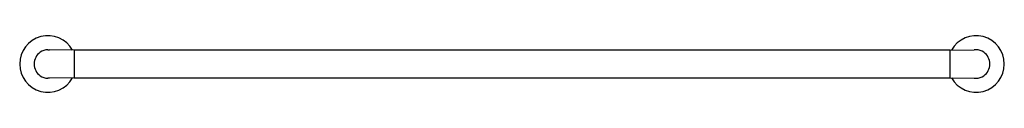
# Model space of a CAD drawing. Units: inches. Extents: x 3400.4 to 3444.9, y 270 to 272.5.
import ezdxf

# ---------------------------------------------------------------- set-up
doc = ezdxf.new("R2010")
doc.units = ezdxf.units.IN
doc.header["$LTSCALE"] = 0.64311
doc.header["$MEASUREMENT"] = 0
doc.layers.get('0').update_dxf_attribs({"color": 255, "linetype": 'CONTINUOUS'})
doc.layers.get('Defpoints').update_dxf_attribs({"linetype": 'CONTINUOUS'})
doc.styles.get("Standard").update_dxf_attribs({"font": 'txt', "width": 0.8})

msp = doc.modelspace()

# ---------------------------------------------------------------- linework, layer by layer
for p, q in [((3402.804, 271.889), (3401.705, 271.906)), ((3442.452, 271.889), (3402.812, 271.889)), ((3402.812, 271.889), (3402.812, 270.629)), ((3442.452, 271.889), (3442.452, 270.629)), ((3442.46, 271.889), (3443.551, 271.906)), ((3402.804, 270.629), (3401.705, 270.612)), ((3402.812, 270.629), (3442.452, 270.629)), ((3442.46, 270.629), (3443.551, 270.612))]:
    msp.add_line(p, q)
for centre, radius, start, end in [((3401.631, 271.259), 1.28, 29.5411, 330.4589), ((3443.633, 271.259), 1.28, 209.5414, 150.4586), ((3401.649, 271.24), 0.665, 92.6116, 124.2346), ((3401.507, 277.746), 5.843, 271.0972, 271.9391), ((3402.802, 271.88), 0.00971, 3.8268, 79.2943), ((3442.461, 271.88), 0.00971, 100.7055, 176.1733), ((3443.548, 269.857), 2.049, 87.2984, 89.9054), ((3443.614, 271.24), 0.665, 55.7654, 87.3884), ((3401.67, 271.249), 0.669, 126.1532, 179.1478), ((3443.594, 271.249), 0.669, 0.8522, 53.8468), ((3401.67, 271.269), 0.669, 180.8522, 233.8468), ((3443.594, 271.269), 0.669, 306.1532, 359.1478), ((3401.649, 271.279), 0.665, 235.7654, 267.3884), ((3401.507, 264.772), 5.843, 88.0609, 88.9028), ((3402.802, 270.639), 0.00971, 280.7057, 356.1732), ((3442.461, 270.639), 0.00971, 183.8268, 259.2943), ((3443.548, 272.661), 2.049, 270.0946, 272.7016), ((3443.614, 271.279), 0.665, 272.6116, 304.2346)]:
    msp.add_arc(centre, radius, start, end)

# ---------------------------------------------------------------- texts
at = {"layer": 'Defpoints'}
for tag, p, s in [('MODELNUMBER', (3422.629, 271.257), 'K-22824'), ('TRADENAME', (3422.629, 271.255), 'KUMIN'), ('PRODUCT', (3422.629, 271.253), 'GRAB BAR')]:
    msp.add_attdef(tag, p, s, height=0.001, dxfattribs=at)

doc.saveas('drawing.dxf')
